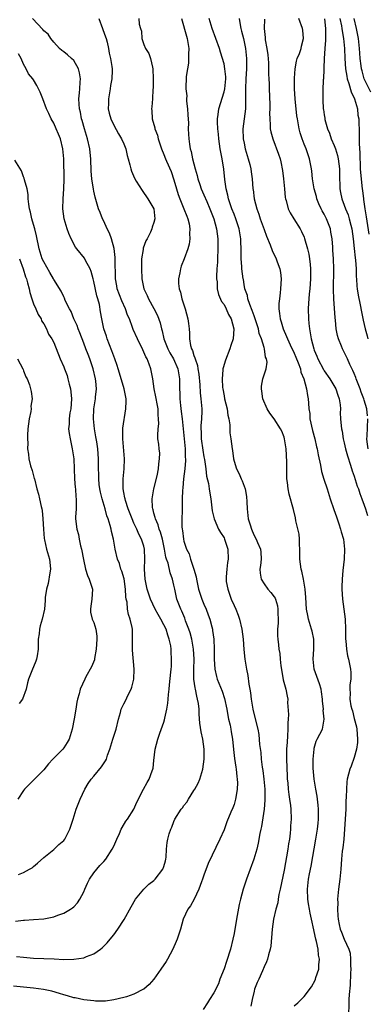
# Model space of a CAD drawing. Units: inches. Extents: x 2505000 to 2508000, y 1551000 to 1554000.
# Drawn here: x 2505930 to 2506000, y 1551790 to 1551987 of the extents above; entities that cross this region are included whole.
import ezdxf

# ---------------------------------------------------------------- set-up
doc = ezdxf.new("R2010")
doc.units = ezdxf.units.IN
doc.header["$MEASUREMENT"] = 0
doc.layers.add('LD25051551_2ft', color=95, linetype='Continuous')

msp = doc.modelspace()

# ---------------------------------------------------------------- linework, layer by layer
at = {"layer": 'LD25051551_2ft'}
for points, elevation in [([(2505946.03, 1551987), (2505946.77, 1551985), (2505946.81, 1551984.81), (2505947.33, 1551983.33), (2505947.46, 1551983), (2505947.67, 1551982.33), (2505947.96, 1551981), (2505948.08, 1551980.08), (2505948.35, 1551979), (2505948.59, 1551977.41), (2505948.65, 1551977), (2505948.66, 1551976.66), (2505948.63, 1551975), (2505948.37, 1551973.63), (2505948.3, 1551973), (2505947.94, 1551971), (2505947.94, 1551970.06), (2505947.89, 1551969), (2505948.08, 1551968.08), (2505948.38, 1551967), (2505949, 1551965.68), (2505949.96, 1551963.96), (2505950.54, 1551963), (2505951, 1551961.97), (2505951.37, 1551961), (2505951.66, 1551959.66), (2505951.88, 1551959), (2505952.22, 1551957.78), (2505952.38, 1551957), (2505952.53, 1551956.53), (2505953.1, 1551955.1), (2505953.48, 1551954.52), (2505954.64, 1551952.64), (2505955.79, 1551951), (2505956.96, 1551949), (2505956.96, 1551948.96), (2505957.17, 1551947), (2505957, 1551946.25), (2505956.69, 1551945.31), (2505956.62, 1551945), (2505956.3, 1551944.3), (2505955.64, 1551943), (2505955.41, 1551942.59), (2505954.88, 1551941.12), (2505954.86, 1551940.86), (2505954.56, 1551939), (2505954.5, 1551937.5), (2505954.5, 1551937), (2505954.61, 1551935), (2505955.01, 1551933), (2505955.64, 1551931.64), (2505955.92, 1551931), (2505957, 1551929.09), (2505957.7, 1551927.7), (2505958.23, 1551926.23), (2505958.5, 1551925), (2505958.63, 1551924.63), (2505959, 1551923), (2505959.79, 1551921), (2505960.21, 1551920.21), (2505960.9, 1551919), (2505961.79, 1551917), (2505962.13, 1551915), (2505962.13, 1551913), (2505962.18, 1551912.18), (2505962.19, 1551911), (2505962.31, 1551909.69), (2505962.48, 1551908.48), (2505962.66, 1551907), (2505963, 1551903.7), (2505963.24, 1551901), (2505963.26, 1551899.26), (2505963.29, 1551899), (2505963.3, 1551898.7), (2505963.15, 1551897), (2505962.92, 1551895), (2505962.78, 1551893.22), (2505962.71, 1551892.71), (2505962.67, 1551891), (2505962.66, 1551888.66), (2505962.6, 1551887), (2505962.59, 1551885.41), (2505962.62, 1551885), (2505962.69, 1551884.69), (2505962.89, 1551883), (2505963, 1551882.56), (2505963.52, 1551881), (2505964.02, 1551880.02), (2505964.33, 1551879), (2505964.99, 1551877), (2505965.42, 1551875.42), (2505965.48, 1551875), (2505965.94, 1551873), (2505966.18, 1551872.18), (2505966.6, 1551871), (2505967, 1551869.99), (2505967.43, 1551869), (2505967.87, 1551867.87), (2505968.15, 1551867), (2505968.54, 1551865.46), (2505968.67, 1551865), (2505968.73, 1551864.73), (2505968.96, 1551863), (2505969.05, 1551861), (2505969.02, 1551859), (2505969.14, 1551857), (2505969.51, 1551855.51), (2505969.65, 1551855), (2505970.6, 1551852.6), (2505971.11, 1551851.11), (2505971.54, 1551849), (2505971.75, 1551847.75), (2505971.91, 1551847), (2505972.21, 1551845.79), (2505972.36, 1551845), (2505972.44, 1551844.44), (2505972.72, 1551843), (2505972.91, 1551840.91), (2505973.11, 1551839.11), (2505973.37, 1551837.37), (2505973.44, 1551837), (2505973.56, 1551835.56), (2505973.65, 1551835), (2505973.7, 1551834.3), (2505973.63, 1551833), (2505973.35, 1551831.35), (2505973.32, 1551831), (2505973, 1551829.96), (2505972.74, 1551829.26), (2505972.38, 1551828.38), (2505971.53, 1551826.47), (2505971, 1551824.89), (2505970.16, 1551823), (2505967.83, 1551818.17), (2505967, 1551815.85), (2505966.72, 1551815), (2505966.51, 1551814.51), (2505965.98, 1551813), (2505965.01, 1551810.99), (2505964.34, 1551809.66), (2505963.79, 1551809), (2505962.87, 1551807), (2505962.31, 1551805), (2505962, 1551804), (2505961.67, 1551803), (2505961.45, 1551802.55), (2505960.81, 1551801), (2505959.71, 1551799), (2505959.42, 1551798.58), (2505958.42, 1551797), (2505957.01, 1551795), (2505956.03, 1551793.97), (2505955, 1551793.05), (2505954.92, 1551793), (2505953, 1551792.01), (2505951.53, 1551791.53), (2505951, 1551791.34), (2505949, 1551790.87), (2505947.34, 1551790.66), (2505947, 1551790.64), (2505945.35, 1551790.66), (2505945, 1551790.68), (2505943, 1551790.91), (2505941.28, 1551791.28), (2505941, 1551791.33), (2505939.73, 1551791.73), (2505939, 1551791.9), (2505938.19, 1551792.19), (2505936.61, 1551792.61), (2505934.99, 1551792.99), (2505933, 1551793.26), (2505931, 1551793.41), (2505929, 1551793.61)], 7618), ([(2505929.56, 1551799.56), (2505931, 1551799.41), (2505933, 1551799.24), (2505935, 1551799.15), (2505937.09, 1551799.09), (2505939.01, 1551798.99), (2505941, 1551799), (2505943, 1551799.29), (2505943.55, 1551799.55), (2505945, 1551800.08), (2505946.32, 1551801), (2505946.71, 1551801.29), (2505947, 1551801.6), (2505947.69, 1551802.3), (2505948.29, 1551803), (2505949, 1551803.87), (2505949.81, 1551805), (2505951.06, 1551806.94), (2505952.48, 1551809.52), (2505953.34, 1551811), (2505954.99, 1551813.01), (2505955.98, 1551814.02), (2505957, 1551814.75), (2505957.26, 1551815), (2505958.81, 1551817), (2505959, 1551817.56), (2505959.29, 1551818.71), (2505959.38, 1551819), (2505959.44, 1551819.44), (2505959.51, 1551821), (2505959.67, 1551822.33), (2505959.77, 1551823), (2505960.06, 1551824.07), (2505960.37, 1551825), (2505960.57, 1551825.43), (2505961, 1551826.57), (2505961.18, 1551827), (2505962.45, 1551829), (2505962.7, 1551829.3), (2505963, 1551829.71), (2505963.57, 1551830.43), (2505963.91, 1551831), (2505965, 1551832.71), (2505965.18, 1551833), (2505965.81, 1551834.19), (2505966.19, 1551835), (2505966.8, 1551837), (2505967.03, 1551838.97), (2505967.02, 1551841), (2505966.76, 1551843), (2505966.45, 1551844.45), (2505966.18, 1551846.18), (2505966.02, 1551848.02), (2505966.01, 1551849), (2505965.9, 1551850.1), (2505965.74, 1551851), (2505965.56, 1551851.56), (2505965.3, 1551853), (2505965.24, 1551853.24), (2505965, 1551855), (2505964.96, 1551856.96), (2505965.01, 1551859.01), (2505964.92, 1551861), (2505964.56, 1551863), (2505964.23, 1551864.23), (2505963.98, 1551865), (2505963.32, 1551866.68), (2505963.15, 1551867.15), (2505962.57, 1551868.57), (2505962.35, 1551869), (2505961.61, 1551871), (2505961.15, 1551873), (2505961, 1551873.79), (2505960.73, 1551875), (2505960.24, 1551876.24), (2505959.82, 1551878.18), (2505959.52, 1551879), (2505959.39, 1551879.39), (2505959.14, 1551881), (2505958.7, 1551883), (2505958.34, 1551884.34), (2505958.06, 1551885), (2505957.86, 1551885.86), (2505957.33, 1551887), (2505957.29, 1551887.29), (2505957, 1551888.19), (2505956.83, 1551888.83), (2505956.76, 1551889), (2505956.71, 1551889.29), (2505956.63, 1551891), (2505956.99, 1551893.01), (2505957.65, 1551895.65), (2505957.91, 1551897), (2505957.97, 1551898.03), (2505958.15, 1551899), (2505958.16, 1551900.16), (2505958.06, 1551901), (2505957.96, 1551901.96), (2505957.82, 1551903), (2505957.77, 1551903.77), (2505957.84, 1551905), (2505957.99, 1551906.01), (2505957.95, 1551907), (2505957.84, 1551907.84), (2505957.84, 1551909), (2505957.69, 1551909.69), (2505957.42, 1551911.42), (2505957.09, 1551913), (2505956.81, 1551915), (2505956.39, 1551917), (2505956.06, 1551917.94), (2505955.63, 1551919), (2505955.4, 1551919.4), (2505955, 1551920.37), (2505954.79, 1551920.79), (2505954.7, 1551921), (2505954.41, 1551921.59), (2505953.7, 1551923), (2505952.88, 1551924.88), (2505952.76, 1551925.24), (2505952.11, 1551927), (2505951.76, 1551927.76), (2505951.34, 1551929), (2505950.59, 1551930.59), (2505949.69, 1551933), (2505949.59, 1551933.59), (2505949.33, 1551935), (2505949.26, 1551939), (2505949.25, 1551939.25), (2505949.04, 1551941.04), (2505948.51, 1551943), (2505948.14, 1551944.14), (2505947.7, 1551945), (2505947, 1551946.53), (2505946.76, 1551947), (2505946.25, 1551948.25), (2505945.97, 1551949), (2505945.29, 1551951.29), (2505945, 1551952.55), (2505944.92, 1551952.92), (2505944.62, 1551955), (2505944.51, 1551956.51), (2505944.42, 1551959), (2505944.25, 1551960.25), (2505944.19, 1551961), (2505943.73, 1551963), (2505943.13, 1551965), (2505942.67, 1551966.67), (2505942.57, 1551967), (2505942.33, 1551968.33), (2505942.18, 1551969), (2505942.09, 1551969.91), (2505942.05, 1551971), (2505942.16, 1551972.16), (2505942.2, 1551973), (2505942.31, 1551974.31), (2505942.33, 1551975), (2505942.18, 1551976.18), (2505941.95, 1551977), (2505941, 1551978.6), (2505940.53, 1551979), (2505939.77, 1551979.77), (2505939, 1551980.34), (2505938.64, 1551980.64), (2505938.17, 1551981), (2505937, 1551982.27), (2505936.46, 1551983), (2505935.91, 1551983.91), (2505935, 1551984.59), (2505934.85, 1551984.85), (2505932.79, 1551987)], 7620), ([(2505953.97, 1551987), (2505954.08, 1551985.92), (2505954.32, 1551985), (2505954.51, 1551984.51), (2505954.6, 1551983), (2505955, 1551981.82), (2505955.32, 1551981), (2505956.01, 1551980.01), (2505956.32, 1551979), (2505956.71, 1551977.29), (2505956.81, 1551977), (2505956.89, 1551975), (2505956.86, 1551973.14), (2505956.81, 1551972.81), (2505956.71, 1551971), (2505956.6, 1551969.4), (2505956.55, 1551969), (2505956.61, 1551968.61), (2505956.69, 1551967), (2505957.2, 1551965.2), (2505957.22, 1551965), (2505957.69, 1551963.69), (2505957.85, 1551963), (2505958.49, 1551961), (2505959, 1551959.82), (2505959.29, 1551959), (2505959.49, 1551958.51), (2505960.42, 1551956.42), (2505961, 1551954.79), (2505961.51, 1551953), (2505961.86, 1551951.86), (2505962.18, 1551951), (2505963.01, 1551949), (2505963.55, 1551947.55), (2505963.79, 1551947), (2505964.03, 1551945.97), (2505964.17, 1551945), (2505964.08, 1551944.08), (2505964.16, 1551943), (2505964.06, 1551941.94), (2505963.78, 1551941), (2505963.04, 1551939), (2505962.45, 1551937.55), (2505962.29, 1551937), (2505962.2, 1551936.2), (2505961.94, 1551935), (2505961.94, 1551934.06), (2505962.07, 1551933), (2505962.3, 1551932.3), (2505962.57, 1551931), (2505963.24, 1551929), (2505963.81, 1551927), (2505963.9, 1551926.1), (2505964.03, 1551925), (2505964.11, 1551924.11), (2505964.12, 1551923), (2505964.34, 1551921.66), (2505964.52, 1551921), (2505964.69, 1551920.69), (2505965, 1551919.65), (2505965.2, 1551919.2), (2505965.22, 1551919), (2505965.69, 1551917.69), (2505965.78, 1551917), (2505965.95, 1551915.95), (2505966.16, 1551913.84), (2505966.24, 1551912.24), (2505966.39, 1551911), (2505966.54, 1551909), (2505966.55, 1551908.55), (2505966.51, 1551907), (2505966.39, 1551905.61), (2505966.39, 1551905), (2505966.43, 1551904.43), (2505966.44, 1551903), (2505966.76, 1551900.76), (2505967, 1551899.39), (2505967.1, 1551898.9), (2505967.36, 1551897), (2505967.53, 1551895.53), (2505967.88, 1551894.12), (2505968.06, 1551893), (2505968.16, 1551892.16), (2505968.39, 1551891), (2505968.65, 1551888.65), (2505969.02, 1551887), (2505969.93, 1551885), (2505970.28, 1551884.28), (2505971, 1551883.22), (2505971.11, 1551883), (2505971.79, 1551881), (2505971.85, 1551879), (2505971.7, 1551878.3), (2505971.53, 1551877), (2505971.45, 1551875.45), (2505971.4, 1551875), (2505971.46, 1551874.53), (2505971.74, 1551873), (2505972.46, 1551871), (2505973, 1551869.72), (2505973.33, 1551869), (2505973.8, 1551867.8), (2505974.1, 1551867), (2505974.59, 1551865), (2505974.82, 1551863), (2505974.94, 1551860.94), (2505975.13, 1551859), (2505975.46, 1551857), (2505975.73, 1551855.73), (2505975.98, 1551854.02), (2505976.18, 1551853), (2505976.29, 1551852.29), (2505976.45, 1551851), (2505976.76, 1551849), (2505977, 1551847.86), (2505977.72, 1551845), (2505977.95, 1551843.95), (2505978.1, 1551841.9), (2505978.33, 1551840.32), (2505978.44, 1551839), (2505978.63, 1551837.37), (2505978.73, 1551836.73), (2505978.93, 1551835), (2505979.12, 1551833), (2505979.18, 1551831), (2505979.18, 1551830.82), (2505979.04, 1551829), (2505978.48, 1551825.52), (2505978.33, 1551825), (2505978.14, 1551824.14), (2505977.79, 1551822.21), (2505977.52, 1551821), (2505976.93, 1551819), (2505975.47, 1551815), (2505974.83, 1551813), (2505974.3, 1551811), (2505974.05, 1551809.95), (2505973.46, 1551807), (2505973, 1551804.16), (2505972.78, 1551803), (2505972.28, 1551801), (2505971.47, 1551798.53), (2505971, 1551797.12), (2505970.19, 1551795), (2505969.9, 1551794.1), (2505969, 1551792.3), (2505968.08, 1551791), (2505967.7, 1551790.3), (2505966.81, 1551789)], 7616), ([(2505962.51, 1551987), (2505963.5, 1551983.5), (2505963.65, 1551983), (2505963.8, 1551982.2), (2505963.96, 1551981), (2505963.88, 1551979.88), (2505963.93, 1551979), (2505963.91, 1551978.09), (2505963.68, 1551977), (2505963.45, 1551975.45), (2505963.39, 1551973), (2505963.57, 1551971.57), (2505963.52, 1551971), (2505963.52, 1551970.48), (2505963.71, 1551969), (2505963.78, 1551967.78), (2505963.89, 1551966.11), (2505963.87, 1551965), (2505963.92, 1551963.92), (2505963.98, 1551963), (2505964.12, 1551961.88), (2505964.27, 1551961), (2505964.43, 1551960.43), (2505964.71, 1551959), (2505965.24, 1551957), (2505965.64, 1551955.64), (2505965.79, 1551955), (2505966.16, 1551953.84), (2505966.45, 1551953), (2505967, 1551951.79), (2505967.56, 1551950.44), (2505968.2, 1551949), (2505968.97, 1551947), (2505969.49, 1551945), (2505969.76, 1551943), (2505969.75, 1551942.25), (2505969.79, 1551941), (2505969.69, 1551939), (2505969.69, 1551938.31), (2505969.57, 1551937), (2505969.49, 1551935.49), (2505969.53, 1551935), (2505969.63, 1551934.37), (2505969.65, 1551933), (2505969.87, 1551931.87), (2505970.5, 1551930.5), (2505971, 1551929.87), (2505971.46, 1551929), (2505971.9, 1551927.9), (2505972.46, 1551927), (2505972.98, 1551925), (2505972.81, 1551923), (2505972.34, 1551921.66), (2505972.15, 1551921), (2505971.27, 1551918.73), (2505970.8, 1551917.2), (2505970.78, 1551917), (2505970.79, 1551916.79), (2505970.61, 1551915), (2505970.72, 1551913.28), (2505970.75, 1551913), (2505971, 1551911.6), (2505971.13, 1551911), (2505971.62, 1551909), (2505971.78, 1551907.78), (2505971.97, 1551907), (2505972.15, 1551905.85), (2505972.19, 1551904.19), (2505972.37, 1551903), (2505972.63, 1551901), (2505972.7, 1551900.7), (2505972.89, 1551899), (2505973, 1551898.58), (2505973.49, 1551897), (2505974.04, 1551896.04), (2505974.45, 1551895), (2505974.64, 1551894.64), (2505975.24, 1551893), (2505975.51, 1551891.51), (2505975.57, 1551890.43), (2505975.61, 1551889), (2505975.83, 1551887), (2505976.19, 1551885.81), (2505976.47, 1551885), (2505976.64, 1551884.64), (2505977, 1551883.73), (2505977.42, 1551883), (2505977.71, 1551882.29), (2505978.28, 1551881), (2505978.34, 1551880.34), (2505978.4, 1551879), (2505978.28, 1551877.72), (2505978.18, 1551877), (2505978.19, 1551876.19), (2505978.41, 1551875), (2505979, 1551874.01), (2505979.73, 1551873), (2505980.32, 1551872.32), (2505981, 1551871.46), (2505981.18, 1551871.18), (2505981.26, 1551871), (2505981.66, 1551869.65), (2505981.75, 1551869), (2505981.8, 1551866.2), (2505981.7, 1551865), (2505981.67, 1551863.67), (2505981.72, 1551863), (2505981.86, 1551861.86), (2505981.92, 1551861), (2505982.11, 1551860.11), (2505982.18, 1551859), (2505982.33, 1551857.67), (2505982.51, 1551856.51), (2505982.84, 1551854.84), (2505983.35, 1551853), (2505983.62, 1551851.62), (2505983.76, 1551851), (2505983.7, 1551850.3), (2505983.9, 1551847.9), (2505983.78, 1551847), (2505983.71, 1551846.29), (2505983.77, 1551845), (2505983.69, 1551843.69), (2505983.6, 1551842.4), (2505983.47, 1551841), (2505983.45, 1551839), (2505983.6, 1551835.6), (2505983.64, 1551835), (2505983.72, 1551834.28), (2505983.82, 1551833), (2505983.93, 1551831.93), (2505984.09, 1551831), (2505984.28, 1551829.72), (2505984.34, 1551829), (2505984.39, 1551827), (2505984.3, 1551825.7), (2505984.27, 1551825), (2505984.19, 1551824.19), (2505984.04, 1551823), (2505983.89, 1551822.11), (2505983.72, 1551821), (2505983, 1551816.8), (2505982.21, 1551813), (2505981.96, 1551811.96), (2505981.79, 1551811), (2505981.73, 1551810.27), (2505981.35, 1551809), (2505980.89, 1551807), (2505980.6, 1551805), (2505980.35, 1551801.65), (2505980.24, 1551801), (2505979.91, 1551799.91), (2505979.69, 1551799), (2505979.48, 1551798.52), (2505979, 1551797.49), (2505978.69, 1551796.69), (2505977.94, 1551795), (2505977.62, 1551794.38), (2505977.11, 1551793), (2505977, 1551792.65), (2505976.59, 1551791), (2505976.35, 1551789.65)], 7614), ([(2505985, 1551789.71), (2505985.71, 1551790.29), (2505986.41, 1551791), (2505987, 1551791.56), (2505988.47, 1551793.53), (2505989.19, 1551794.81), (2505989.25, 1551795), (2505989.35, 1551795.35), (2505989.92, 1551797), (2505989.9, 1551797.9), (2505990.07, 1551799), (2505989.84, 1551799.84), (2505989.77, 1551801), (2505989.45, 1551802.55), (2505989.32, 1551803), (2505989, 1551804.54), (2505988.9, 1551804.9), (2505988.46, 1551807), (2505988.23, 1551808.23), (2505988.07, 1551809), (2505987.88, 1551810.12), (2505987.75, 1551811), (2505987.67, 1551813), (2505987.89, 1551815), (2505988.08, 1551816.08), (2505988.38, 1551817.62), (2505989.33, 1551823), (2505989.65, 1551825), (2505989.77, 1551826.23), (2505989.83, 1551827), (2505989.83, 1551829), (2505989.78, 1551829.78), (2505989.58, 1551831.58), (2505989.31, 1551833), (2505988.98, 1551835), (2505988.8, 1551837.2), (2505988.82, 1551839), (2505988.97, 1551841.03), (2505989, 1551841.18), (2505989.37, 1551842.63), (2505989.62, 1551843), (2505990.64, 1551845), (2505991, 1551847), (2505990.82, 1551848.82), (2505990.86, 1551849), (2505990.66, 1551850.65), (2505990.69, 1551851), (2505990.45, 1551852.45), (2505990.37, 1551853), (2505990.06, 1551854.06), (2505988.98, 1551857), (2505988.78, 1551859), (2505988.95, 1551861), (2505988.94, 1551863), (2505988.6, 1551864.6), (2505988.49, 1551865), (2505987.86, 1551867), (2505987.71, 1551867.71), (2505987.48, 1551869), (2505987.34, 1551871.34), (2505987.2, 1551873), (2505986.86, 1551875), (2505986.55, 1551876.55), (2505986.42, 1551877), (2505986.16, 1551879), (2505986.13, 1551880.13), (2505986.14, 1551881), (2505986.09, 1551881.91), (2505986.06, 1551883), (2505985.97, 1551883.97), (2505985.37, 1551886.63), (2505985.25, 1551887.25), (2505984.89, 1551888.89), (2505983.98, 1551891.98), (2505983.8, 1551893), (2505983.69, 1551894.31), (2505983.57, 1551895), (2505983.53, 1551895.53), (2505983.56, 1551898.44), (2505983.42, 1551901), (2505983.1, 1551903), (2505983, 1551903.35), (2505982.54, 1551904.54), (2505982.3, 1551905), (2505981.02, 1551907.02), (2505980.15, 1551908.15), (2505979.64, 1551909), (2505978.76, 1551911), (2505978.56, 1551912.56), (2505978.46, 1551913), (2505978.48, 1551913.52), (2505978.76, 1551915), (2505979, 1551915.83), (2505979.42, 1551917), (2505979.63, 1551918.37), (2505979.51, 1551919), (2505979.31, 1551919.31), (2505979.1, 1551921), (2505979, 1551921.28), (2505978.49, 1551923), (2505978.04, 1551924.04), (2505977.86, 1551925), (2505977.22, 1551927), (2505977.17, 1551927.17), (2505977, 1551927.6), (2505976.65, 1551928.65), (2505976.13, 1551929.87), (2505975.76, 1551931), (2505975.67, 1551931.67), (2505975.15, 1551933), (2505975, 1551933.88), (2505974.86, 1551934.86), (2505974.83, 1551935), (2505974.59, 1551937), (2505974.56, 1551937.44), (2505974.42, 1551939), (2505974.4, 1551940.4), (2505974.43, 1551941), (2505974.37, 1551942.37), (2505974.39, 1551943), (2505974.16, 1551944.16), (2505974.05, 1551945), (2505973.39, 1551947), (2505973, 1551947.93), (2505972.58, 1551949), (2505971.89, 1551951), (2505971.74, 1551951.74), (2505971.41, 1551953), (2505971.14, 1551954.86), (2505970.94, 1551956.94), (2505970.63, 1551959), (2505970.24, 1551961), (2505969.96, 1551963), (2505969.9, 1551963.9), (2505969.78, 1551965), (2505969.69, 1551966.31), (2505969.71, 1551967), (2505969.85, 1551967.85), (2505969.95, 1551969), (2505971, 1551972.35), (2505971.14, 1551973), (2505971.34, 1551975), (2505971.34, 1551975.34), (2505971.19, 1551977), (2505971, 1551977.98), (2505970.33, 1551980.33), (2505970.11, 1551981), (2505969.39, 1551983), (2505968.63, 1551985), (2505968.05, 1551987)], 7612), ([(2505974.02, 1551987), (2505974.22, 1551985.78), (2505974.39, 1551985), (2505974.52, 1551984.52), (2505974.87, 1551983), (2505975.29, 1551981), (2505975.51, 1551979), (2505975.5, 1551977), (2505975.37, 1551975), (2505975.29, 1551973), (2505975.32, 1551970.68), (2505975.3, 1551969), (2505975.05, 1551966.95), (2505974.79, 1551965), (2505974.83, 1551963), (2505975, 1551962.12), (2505975.24, 1551961), (2505975.62, 1551959.62), (2505975.83, 1551959), (2505976.15, 1551957.85), (2505976.34, 1551957), (2505976.4, 1551956.4), (2505976.64, 1551955), (2505976.78, 1551953), (2505976.82, 1551952.82), (2505977.01, 1551951), (2505977.53, 1551949), (2505977.94, 1551947.94), (2505978.22, 1551947), (2505979, 1551944.86), (2505979.51, 1551943.51), (2505980.24, 1551941.76), (2505980.63, 1551940.63), (2505981.42, 1551939), (2505981.63, 1551938.37), (2505982.13, 1551937), (2505982.25, 1551936.25), (2505982.39, 1551935), (2505982.3, 1551933), (2505982.21, 1551932.21), (2505982.05, 1551931), (2505981.95, 1551930.05), (2505981.94, 1551929), (2505982.09, 1551928.09), (2505982.18, 1551927), (2505982.4, 1551926.4), (2505982.78, 1551925), (2505983.49, 1551923.49), (2505983.65, 1551923), (2505984.21, 1551921.79), (2505985, 1551920.15), (2505985.35, 1551919.35), (2505985.82, 1551918.18), (2505986.24, 1551917), (2505986.35, 1551916.35), (2505986.93, 1551915), (2505987.49, 1551913), (2505987.65, 1551911.65), (2505987.83, 1551911), (2505987.84, 1551910.16), (2505987.93, 1551909), (2505988.1, 1551908.1), (2505988.15, 1551907), (2505988.67, 1551904.67), (2505989.12, 1551903), (2505989.45, 1551901.45), (2505989.58, 1551901), (2505989.79, 1551899.79), (2505990.24, 1551897.76), (2505990.47, 1551896.47), (2505990.93, 1551894.93), (2505991.58, 1551893), (2505992.22, 1551891), (2505992.92, 1551888.92), (2505993.43, 1551887.43), (2505993.6, 1551887), (2505993.94, 1551886.06), (2505994.28, 1551885), (2505994.41, 1551884.41), (2505994.82, 1551883), (2505995.04, 1551881), (2505994.97, 1551879), (2505994.73, 1551876.73), (2505994.59, 1551875), (2505994.54, 1551873.46), (2505994.51, 1551873), (2505994.62, 1551871), (2505995.17, 1551867), (2505995.28, 1551865), (2505995.28, 1551863), (2505995.32, 1551862.68), (2505995.43, 1551861), (2505995.67, 1551859.67), (2505995.85, 1551859), (2505996.28, 1551857), (2505996.34, 1551856.34), (2505996.3, 1551855), (2505996.12, 1551853.88), (2505996.11, 1551853), (2505996.2, 1551852.2), (2505996.14, 1551851), (2505996.33, 1551849.67), (2505996.51, 1551849), (2505996.64, 1551848.64), (2505997, 1551847.13), (2505997.44, 1551845.44), (2505997.5, 1551845), (2505997.66, 1551843), (2505997.65, 1551842.35), (2505997.46, 1551841), (2505997, 1551839.34), (2505996.39, 1551837.61), (2505996.11, 1551837), (2505995.6, 1551835), (2505995.54, 1551834.46), (2505995.42, 1551833), (2505995.39, 1551831.39), (2505995.35, 1551830.65), (2505995.31, 1551829), (2505995.06, 1551825), (2505994.9, 1551823), (2505994.71, 1551821.29), (2505994.6, 1551820.6), (2505994.42, 1551819), (2505994.29, 1551817), (2505994.1, 1551815), (2505993.84, 1551813), (2505993.71, 1551811.71), (2505993.67, 1551811), (2505993.7, 1551810.3), (2505993.66, 1551809), (2505993.71, 1551807.71), (2505993.81, 1551807), (2505994.02, 1551805.98), (2505994.2, 1551805), (2505994.44, 1551804.44), (2505994.97, 1551803), (2505995.91, 1551801), (2505996.2, 1551800.2), (2505996.28, 1551799), (2505996.25, 1551797.75), (2505996.3, 1551797), (2505996.25, 1551796.25), (2505996.17, 1551793.83), (2505995.96, 1551791.96), (2505995.91, 1551791), (2505995.9, 1551790.1), (2505995.85, 1551787.85)], 7610), ([(2505999.63, 1551907.63), (2505999.48, 1551909), (2505999, 1551910.78), (2505998.93, 1551911), (2505998.37, 1551912.37), (2505998.17, 1551913), (2505997.39, 1551915), (2505997.29, 1551915.29), (2505997, 1551916.05), (2505996.71, 1551916.71), (2505996.12, 1551917.88), (2505995.62, 1551919), (2505995.44, 1551919.44), (2505995, 1551920.33), (2505994.64, 1551921), (2505994.43, 1551921.57), (2505993.85, 1551923), (2505993.67, 1551923.67), (2505993.41, 1551925), (2505993.23, 1551926.77), (2505993.18, 1551927.18), (2505992.9, 1551931), (2505992.85, 1551932.85), (2505992.92, 1551937), (2505992.86, 1551939), (2505992.75, 1551940.75), (2505992.69, 1551941.31), (2505992.56, 1551943), (2505992.35, 1551944.35), (2505992.24, 1551945), (2505991.49, 1551947), (2505991, 1551947.95), (2505990.61, 1551948.61), (2505990.42, 1551949), (2505989.96, 1551949.96), (2505989.54, 1551951), (2505989.44, 1551951.44), (2505989.02, 1551953), (2505988.69, 1551955), (2505988.52, 1551956.52), (2505988.45, 1551957), (2505988.08, 1551959), (2505987.79, 1551959.79), (2505987.41, 1551961), (2505987, 1551961.94), (2505986.59, 1551963), (2505986.2, 1551964.2), (2505985.98, 1551965), (2505985.8, 1551966.2), (2505985.64, 1551967), (2505985.56, 1551967.56), (2505985.21, 1551971), (2505985.1, 1551973), (2505985.07, 1551974.93), (2505985.1, 1551975.1), (2505985.18, 1551977), (2505985.47, 1551978.53), (2505985.63, 1551979), (2505986.05, 1551980.05), (2505986.38, 1551981), (2505986.47, 1551981.53), (2505986.89, 1551983), (2505986.72, 1551984.72), (2505986.68, 1551985), (2505985.94, 1551987)], 7606), ([(2505994.13, 1551987), (2505994.46, 1551985.54), (2505994.54, 1551985), (2505994.57, 1551984.57), (2505994.83, 1551983), (2505995.02, 1551981), (2505995.13, 1551979), (2505995.28, 1551977), (2505995.5, 1551975.5), (2505995.61, 1551975), (2505995.94, 1551974.06), (2505996.35, 1551972.35), (2505997.02, 1551971), (2505997.62, 1551969), (2505997.73, 1551967.73), (2505997.89, 1551967), (2505997.88, 1551965.88), (2505997.96, 1551965), (2505998, 1551963), (2505997.97, 1551962.03), (2505998.13, 1551960.13), (2505998.1, 1551959), (2505998.16, 1551958.16), (2505998.21, 1551957), (2505998.26, 1551956.26), (2505998.6, 1551953), (2505998.66, 1551952.66), (2505998.82, 1551951), (2505998.86, 1551950.86), (2505999.12, 1551949), (2505999.4, 1551947.4), (2505999.9, 1551943.9)], 7602), ([(2506000.31, 1551972.31), (2505999.01, 1551975), (2505998.55, 1551976.55), (2505998.45, 1551977), (2505998.4, 1551977.6), (2505998.21, 1551979), (2505998.12, 1551980.12), (2505998.07, 1551981), (2505997.85, 1551983), (2505997.47, 1551985), (2505996.95, 1551987)], 7600), ([(2505979.08, 1551986.92), (2505979.04, 1551985), (2505979.21, 1551983.21), (2505979.23, 1551982.77), (2505979.54, 1551981), (2505979.74, 1551979.74), (2505979.86, 1551978.14), (2505979.91, 1551977), (2505979.89, 1551975.89), (2505979.97, 1551975), (2505980.03, 1551973.97), (2505980.01, 1551973), (2505980.13, 1551969.87), (2505980.15, 1551969), (2505980.11, 1551968.11), (2505980.14, 1551967), (2505980.24, 1551965.76), (2505980.23, 1551965), (2505980.36, 1551964.36), (2505980.72, 1551963), (2505981.9, 1551959.9), (2505982.19, 1551959), (2505982.37, 1551958.37), (2505982.68, 1551956.68), (2505982.88, 1551955), (2505983.05, 1551953), (2505983.22, 1551951.22), (2505983.26, 1551951), (2505983.38, 1551950.62), (2505983.81, 1551949), (2505984.19, 1551948.19), (2505984.92, 1551947), (2505986.19, 1551945), (2505986.47, 1551944.47), (2505987, 1551943.3), (2505987.08, 1551943.08), (2505987.65, 1551941), (2505987.9, 1551939.9), (2505988.07, 1551939), (2505988.17, 1551937.83), (2505988.27, 1551937), (2505988.28, 1551936.28), (2505988.27, 1551935), (2505988.12, 1551933), (2505988.01, 1551932.01), (2505987.91, 1551931), (2505987.89, 1551930.11), (2505987.8, 1551929), (2505987.86, 1551927), (2505987.93, 1551926.07), (2505988.06, 1551925), (2505988.23, 1551924.23), (2505988.39, 1551923), (2505988.9, 1551921), (2505989, 1551920.74), (2505989.52, 1551919.52), (2505989.74, 1551919), (2505990.86, 1551916.86), (2505991, 1551916.62), (2505992.1, 1551915), (2505993.3, 1551913), (2505993.73, 1551911.73), (2505993.99, 1551911), (2505994.17, 1551909.83), (2505994.23, 1551909), (2505994.22, 1551908.22), (2505994.28, 1551907), (2505994.37, 1551905.63), (2505994.44, 1551905), (2505994.56, 1551904.56), (2505994.8, 1551903), (2505995, 1551902.22), (2505995.28, 1551901), (2505995.62, 1551899.62), (2505996.25, 1551897.75), (2505996.61, 1551896.61), (2505997, 1551895.58), (2505997.59, 1551893.59), (2505997.82, 1551893), (2505998.08, 1551892.08), (2505998.52, 1551891), (2505999, 1551889.74), (2505999.25, 1551889), (2505999.67, 1551887.67)], 7608), ([(2505991.07, 1551986.93), (2505991.27, 1551985), (2505991.26, 1551983.26), (2505991.28, 1551982.72), (2505991.15, 1551981), (2505991.01, 1551979.01), (2505990.93, 1551977.07), (2505990.9, 1551976.9), (2505990.83, 1551975), (2505990.8, 1551974.8), (2505990.73, 1551972.73), (2505990.71, 1551971), (2505990.74, 1551970.74), (2505990.81, 1551969), (2505990.85, 1551968.85), (2505991, 1551967.8), (2505991.13, 1551967.13), (2505991.15, 1551966.85), (2505991.68, 1551965), (2505992.08, 1551964.08), (2505992.4, 1551963), (2505993, 1551961.62), (2505993.23, 1551961), (2505993.67, 1551959.67), (2505993.82, 1551959), (2505994.06, 1551957), (2505994.04, 1551956.04), (2505994.05, 1551955), (2505994.1, 1551953.9), (2505994.09, 1551953), (2505994.23, 1551952.23), (2505994.49, 1551951), (2505995, 1551949.75), (2505995.27, 1551949), (2505995.78, 1551947.78), (2505996.01, 1551947), (2505996.31, 1551945.69), (2505996.49, 1551945), (2505996.76, 1551943), (2505997, 1551941.06), (2505997.19, 1551939.19), (2505997.26, 1551938.74), (2505997.35, 1551937), (2505997.38, 1551935.38), (2505997.42, 1551935), (2505997.5, 1551933.5), (2505997.58, 1551933), (2505997.75, 1551931.75), (2505998.18, 1551929.82), (2505998.42, 1551928.42), (2505998.77, 1551926.77), (2505999.19, 1551925), (2505999.58, 1551923.58), (2505999.72, 1551923)], 7604), ([(2505929.39, 1551806.61), (2505931, 1551806.83), (2505931.18, 1551806.82), (2505933, 1551806.93), (2505935, 1551807.08), (2505937, 1551807.51), (2505937.85, 1551807.85), (2505939, 1551808.25), (2505940.33, 1551809), (2505940.74, 1551809.26), (2505941, 1551809.49), (2505941.72, 1551810.28), (2505942.19, 1551811), (2505943, 1551812.48), (2505943.22, 1551813), (2505943.78, 1551814.22), (2505944.16, 1551815), (2505945, 1551816.28), (2505945.59, 1551817), (2505946.24, 1551817.76), (2505947, 1551818.52), (2505947.4, 1551819), (2505948.7, 1551821), (2505949, 1551821.63), (2505949.58, 1551823), (2505950.14, 1551824.14), (2505950.5, 1551825), (2505950.66, 1551825.34), (2505951.41, 1551826.59), (2505951.73, 1551827), (2505953, 1551828.99), (2505953.61, 1551830.39), (2505954.93, 1551833), (2505955.67, 1551834.33), (2505956.07, 1551835), (2505956.64, 1551836.64), (2505956.79, 1551837), (2505956.83, 1551837.17), (2505957, 1551838.75), (2505957.27, 1551841), (2505957.79, 1551843), (2505958.2, 1551844.2), (2505959, 1551846.4), (2505959.13, 1551846.87), (2505959.19, 1551847.19), (2505959.6, 1551849), (2505959.78, 1551850.22), (2505959.87, 1551851), (2505959.92, 1551851.92), (2505960.03, 1551853), (2505960.15, 1551853.85), (2505960.36, 1551856.36), (2505960.45, 1551857), (2505960.5, 1551857.5), (2505960.55, 1551859), (2505960.43, 1551860.43), (2505960.44, 1551861), (2505960.36, 1551861.64), (2505960.08, 1551863), (2505959.78, 1551863.78), (2505959.42, 1551865), (2505959, 1551865.87), (2505958.4, 1551867), (2505957.88, 1551867.88), (2505957.29, 1551869), (2505956.32, 1551871), (2505955.97, 1551871.97), (2505955.66, 1551873), (2505955.27, 1551875), (2505955.14, 1551877), (2505955.21, 1551879), (2505955.15, 1551881), (2505955, 1551881.58), (2505954.56, 1551883), (2505954, 1551884), (2505953.57, 1551885), (2505953, 1551886.19), (2505952.64, 1551887), (2505951.86, 1551889), (2505951.33, 1551890.67), (2505951.24, 1551891), (2505951.22, 1551891.22), (2505951, 1551892.31), (2505950.88, 1551893), (2505950.88, 1551895), (2505951.1, 1551897), (2505951.16, 1551899), (2505950.77, 1551903), (2505950.82, 1551904.82), (2505950.81, 1551905), (2505950.82, 1551905.18), (2505951.42, 1551909), (2505951.46, 1551910.54), (2505951.45, 1551911), (2505951.09, 1551913), (2505950.13, 1551916.13), (2505949.84, 1551917), (2505949.66, 1551917.66), (2505949.21, 1551919), (2505949, 1551919.55), (2505948.64, 1551920.64), (2505947.7, 1551923), (2505947.54, 1551923.54), (2505947.03, 1551925), (2505946.61, 1551927), (2505946.37, 1551928.37), (2505946.14, 1551929.86), (2505945.83, 1551931), (2505945.62, 1551931.62), (2505945, 1551934.49), (2505944.86, 1551935), (2505944.49, 1551936.49), (2505944.25, 1551937), (2505943.36, 1551938.64), (2505943.21, 1551939), (2505943.14, 1551939.14), (2505941.59, 1551941), (2505941.34, 1551941.34), (2505940.47, 1551943), (2505940.03, 1551944.03), (2505939.71, 1551945), (2505939.12, 1551947), (2505938.83, 1551949), (2505938.87, 1551951), (2505939.04, 1551953), (2505939.1, 1551954.9), (2505939.03, 1551959), (2505938.85, 1551961), (2505938.33, 1551963), (2505937.93, 1551963.93), (2505937.51, 1551965), (2505937, 1551966.11), (2505936.52, 1551967), (2505936.03, 1551968.03), (2505935.59, 1551969), (2505934.8, 1551971), (2505934.33, 1551972.33), (2505933.65, 1551973.65), (2505933, 1551974.75), (2505932.83, 1551975), (2505932, 1551976), (2505931.49, 1551977), (2505931, 1551977.91), (2505930.51, 1551979), (2505929.97, 1551979.97)], 7622), ([(2505929.97, 1551815.97), (2505931, 1551816.36), (2505932.2, 1551817), (2505932.69, 1551817.31), (2505933, 1551817.57), (2505933.78, 1551818.22), (2505935, 1551819.35), (2505937, 1551820.93), (2505938.05, 1551821.95), (2505939, 1551822.74), (2505939.2, 1551823), (2505940.22, 1551825), (2505940.4, 1551825.6), (2505940.92, 1551827), (2505941.51, 1551829), (2505942.27, 1551831), (2505943.21, 1551833), (2505943.88, 1551834.12), (2505944.45, 1551835), (2505945, 1551835.61), (2505946.55, 1551837.45), (2505947.36, 1551838.64), (2505947.53, 1551839), (2505947.77, 1551839.77), (2505948.2, 1551841), (2505948.79, 1551843), (2505949, 1551843.58), (2505949.46, 1551845), (2505949.96, 1551847), (2505950.34, 1551848.34), (2505950.49, 1551849), (2505951, 1551850.09), (2505951.31, 1551850.69), (2505951.84, 1551851.84), (2505952.44, 1551853), (2505952.58, 1551853.42), (2505952.97, 1551855), (2505953.07, 1551857), (2505952.76, 1551860.76), (2505952.71, 1551861), (2505952.74, 1551863), (2505952.7, 1551864.7), (2505952.71, 1551865), (2505952.67, 1551865.33), (2505952.28, 1551867), (2505951.93, 1551867.93), (2505951.76, 1551869), (2505951.65, 1551870.35), (2505951.5, 1551871), (2505951.43, 1551871.43), (2505951.36, 1551873), (2505951.06, 1551875.06), (2505950.6, 1551876.6), (2505950.43, 1551877), (2505950.11, 1551878.11), (2505949.76, 1551879), (2505949.29, 1551881), (2505948.92, 1551883), (2505948.53, 1551884.53), (2505948.47, 1551885), (2505948.3, 1551885.7), (2505947.89, 1551887), (2505947.64, 1551887.64), (2505947.27, 1551889), (2505946.69, 1551891), (2505946.35, 1551892.35), (2505946.23, 1551893), (2505946.11, 1551893.89), (2505945.98, 1551895), (2505945.99, 1551895.99), (2505945.96, 1551897), (2505945.95, 1551898.05), (2505945.96, 1551899), (2505945.8, 1551901), (2505945.58, 1551902.42), (2505945.44, 1551903.44), (2505945.14, 1551905), (2505944.94, 1551907), (2505945.04, 1551909), (2505945.35, 1551911), (2505945.36, 1551911.36), (2505945.53, 1551913), (2505945.43, 1551914.57), (2505945.36, 1551915), (2505944.89, 1551917), (2505944.19, 1551919), (2505943.86, 1551919.86), (2505943.44, 1551921), (2505943, 1551922.17), (2505942.21, 1551924.21), (2505941.88, 1551925), (2505941.66, 1551925.66), (2505941.03, 1551927), (2505940.47, 1551928.47), (2505940.13, 1551929), (2505939.31, 1551930.69), (2505939.15, 1551931.15), (2505939, 1551931.4), (2505938.5, 1551932.5), (2505937, 1551934.87), (2505936.94, 1551935), (2505936.24, 1551936.24), (2505935, 1551938.4), (2505934.73, 1551939), (2505934.1, 1551941), (2505933.57, 1551943.57), (2505933.24, 1551945), (2505933, 1551945.88), (2505932.66, 1551947), (2505932.35, 1551948.35), (2505932.18, 1551949), (2505932.05, 1551949.95), (2505931.93, 1551951), (2505931.88, 1551951.88), (2505931.69, 1551953), (2505931.19, 1551954.81), (2505931.14, 1551955.14), (2505931, 1551955.38), (2505930.58, 1551956.58), (2505929.27, 1551958.73)], 7624), ([(2505930.19, 1551939), (2505930.88, 1551937), (2505931.39, 1551935.39), (2505931.54, 1551935), (2505931.78, 1551934.22), (2505932.1, 1551933), (2505932.25, 1551932.25), (2505932.64, 1551931), (2505933, 1551929.98), (2505933.41, 1551929), (2505933.87, 1551927.87), (2505934.47, 1551927), (2505934.6, 1551926.6), (2505935, 1551925.99), (2505935.56, 1551925), (2505935.97, 1551923.97), (2505936.63, 1551923), (2505937, 1551922.29), (2505938.32, 1551919), (2505939, 1551917.42), (2505939.15, 1551917), (2505939.67, 1551915.67), (2505939.85, 1551915), (2505940.06, 1551913.94), (2505940.34, 1551913), (2505940.42, 1551912.42), (2505940.53, 1551911), (2505940.4, 1551909), (2505940.25, 1551908.25), (2505940.07, 1551907), (2505940.06, 1551905.94), (2505939.96, 1551905), (2505940.06, 1551904.06), (2505940.27, 1551903), (2505940.72, 1551901), (2505941.01, 1551899), (2505941.16, 1551895), (2505941.29, 1551893.29), (2505941.33, 1551893), (2505941.44, 1551891.44), (2505941.49, 1551891), (2505941.52, 1551890.48), (2505941.46, 1551889), (2505941.36, 1551887.36), (2505941.37, 1551887), (2505941.61, 1551885), (2505941.92, 1551883.92), (2505942.09, 1551883), (2505942.38, 1551881.62), (2505942.54, 1551881), (2505942.93, 1551878.93), (2505943.37, 1551877), (2505943.73, 1551875.73), (2505944.1, 1551875), (2505944.62, 1551873.38), (2505944.72, 1551873), (2505944.62, 1551871), (2505944.44, 1551869.56), (2505944.32, 1551869), (2505944.36, 1551868.36), (2505944.71, 1551867), (2505945, 1551866.32), (2505945.41, 1551865), (2505945.59, 1551863.59), (2505945.61, 1551863), (2505945.48, 1551861), (2505945.14, 1551859.14), (2505945.12, 1551858.88), (2505944.57, 1551857.43), (2505943.44, 1551855.44), (2505943.21, 1551855), (2505942.28, 1551853), (2505942.06, 1551852.06), (2505941.75, 1551851), (2505941.62, 1551850.38), (2505941.42, 1551849), (2505941.08, 1551847.08), (2505940.66, 1551845), (2505940.06, 1551843), (2505939.69, 1551842.31), (2505939, 1551841.27), (2505938.81, 1551841), (2505936.85, 1551839), (2505935.95, 1551838.05), (2505935, 1551836.89), (2505933, 1551834.79), (2505932.08, 1551833.92), (2505931.19, 1551833), (2505931, 1551832.75), (2505929.86, 1551831)], 7626), ([(2505929.78, 1551919), (2505930.87, 1551917), (2505930.9, 1551916.89), (2505931, 1551916.63), (2505931.41, 1551915.41), (2505931.68, 1551915), (2505932.16, 1551913.84), (2505932.38, 1551913), (2505932.48, 1551912.48), (2505932.73, 1551911), (2505932.47, 1551909.53), (2505932.51, 1551909), (2505932.46, 1551908.46), (2505932.12, 1551907), (2505931.97, 1551906.03), (2505931.85, 1551905), (2505931.74, 1551903.74), (2505931.75, 1551903), (2505931.82, 1551902.18), (2505931.78, 1551901), (2505931.95, 1551899.95), (2505932.05, 1551899), (2505932.38, 1551897.62), (2505932.68, 1551896.68), (2505933.12, 1551895.12), (2505933.14, 1551895), (2505933.63, 1551893), (2505933.96, 1551891.96), (2505934.2, 1551891), (2505934.49, 1551889.51), (2505934.65, 1551889), (2505934.71, 1551888.71), (2505934.84, 1551887), (2505934.94, 1551884.94), (2505935.11, 1551883.11), (2505935.19, 1551882.81), (2505935.55, 1551881), (2505936.15, 1551879), (2505936.29, 1551877.71), (2505936.39, 1551877), (2505936.25, 1551876.25), (2505935.92, 1551874.08), (2505935.56, 1551873), (2505935.33, 1551871.33), (2505935.3, 1551870.7), (2505935.14, 1551869), (2505934.7, 1551867), (2505934.32, 1551865.68), (2505934.17, 1551865), (2505934.07, 1551864.07), (2505933.91, 1551863), (2505933.87, 1551861), (2505933.67, 1551859.67), (2505933.59, 1551859), (2505933.44, 1551858.56), (2505933, 1551857.48), (2505932.78, 1551857), (2505931.96, 1551855), (2505931.74, 1551854.26), (2505931.49, 1551853), (2505930.77, 1551851), (2505930.13, 1551850.13)], 7628), ([(2505999.76, 1551901), (2505999.57, 1551902.43), (2505999.52, 1551903), (2505999.57, 1551903.57), (2505999.73, 1551907)], 7606)]:
    msp.add_lwpolyline(points, dxfattribs=dict(at, elevation=elevation))

doc.saveas('drawing.dxf')
